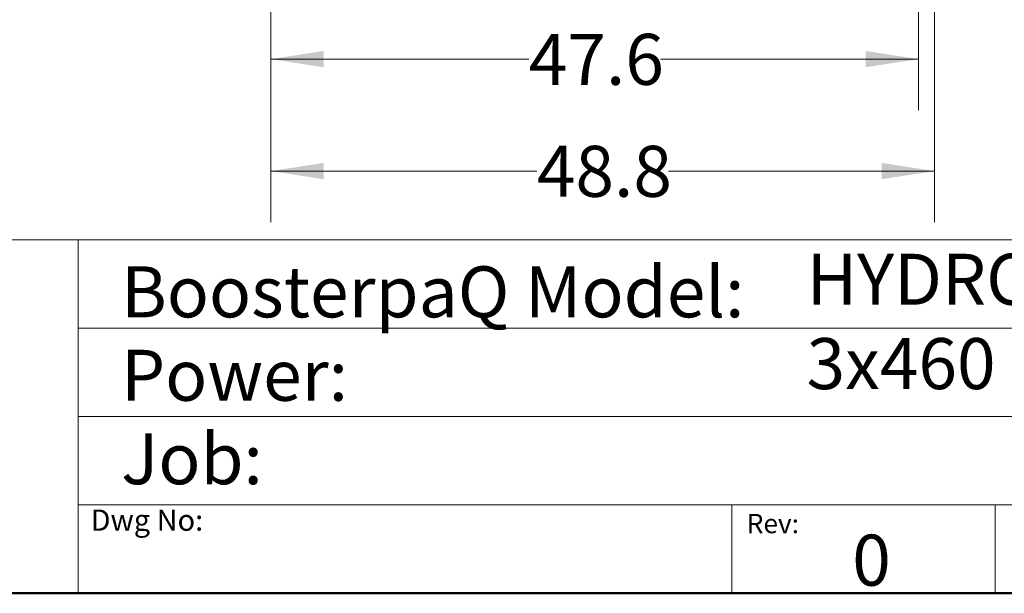
# Model space of a CAD drawing. Units: inches. Extents: x 0.4 to 10.6, y 0.4 to 8.1.
# Drawn here: x 5.3 to 7.7, y 0.4 to 1.8 of the extents above; entities that cross this region are included whole.
import ezdxf

# ---------------------------------------------------------------- set-up
doc = ezdxf.new("R2010")
doc.units = ezdxf.units.IN
doc.header["$MEASUREMENT"] = 0
doc.styles.add('SLDTEXTSTYLE0', font='TXT', dxfattribs={"width": 0.75})
doc.styles.add('SLDTEXTSTYLE2', font='TXT', dxfattribs={"width": 0.648148})
doc.dimstyles.new('SLDDIMSTYLE1', dxfattribs={"dimtxt": 0.125, "dimasz": 0.13, "dimexe": 0, "dimexo": 0.0625, "dimgap": 0.03125, "dimtad": 0, "dimtih": 1, "dimtoh": 1, "dimdec": 1, "dimlfac": 30, "dimrnd": 1e-09, "dimzin": 12, "dimdsep": 46, "dimtxsty": 'SLDTEXTSTYLE0', "dimsah": 1, "dimcen": 0.09, "dimadec": 0, "dimazin": 3, "dimtfac": 1, "dimtofl": 0, "dimtmove": 0, "dimatfit": 3, "dimfxl": 0, "dimfrac": 2, "dimtolj": 1, "dimtzin": 12, "dimarcsym": 0})

# ---------------------------------------------------------------- blocks, each defined once
blk = doc.blocks.new('_D_3')
at = {"color": 7, "linetype": 'Continuous', "lineweight": 18}
for p, q in [((5.9443, 2.7375), (5.9443, 1.578)), ((7.5323, 2.7375), (7.5323, 1.578)), ((5.9443, 1.703), (6.5767, 1.703)), ((7.5323, 1.703), (6.8999, 1.703))]:
    blk.add_line(p, q, dxfattribs=at)
for points in [[(5.9443, 1.703), (6.0743, 1.683), (6.0743, 1.723)], [(7.5323, 1.703), (7.4023, 1.723), (7.4023, 1.683)]]:
    blk.add_solid(points, dxfattribs=at)
at = {"color": 7, "linetype": 'Continuous', "lineweight": 18, "insert": (6.5767, 1.7649), "char_height": 0.125, "attachment_point": 1, "style": 'SLDTEXTSTYLE0'}
blk.add_mtext('47.6', dxfattribs=at)
blk = doc.blocks.new('_D_4')
at = {"color": 7, "linetype": 'Continuous', "lineweight": 18}
for p, q in [((5.9443, 2.7468), (5.9443, 1.3036)), ((7.5716, 2.7468), (7.5716, 1.3036)), ((5.9443, 1.4286), (6.5964, 1.4286)), ((7.5716, 1.4286), (6.9196, 1.4286))]:
    blk.add_line(p, q, dxfattribs=at)
for points in [[(5.9443, 1.4286), (6.0743, 1.4086), (6.0743, 1.4486)], [(7.5716, 1.4286), (7.4416, 1.4486), (7.4416, 1.4086)]]:
    blk.add_solid(points, dxfattribs=at)
at = {"color": 7, "linetype": 'Continuous', "lineweight": 18, "insert": (6.5964, 1.4905), "char_height": 0.125, "attachment_point": 1, "style": 'SLDTEXTSTYLE0'}
blk.add_mtext('48.8', dxfattribs=at)

msp = doc.modelspace()

# ---------------------------------------------------------------- linework, layer by layer
at = {"color": 7, "linetype": 'Continuous', "lineweight": 18}
for p, q in [((0.3937, 1.2598), (10.6063, 1.2598)), ((5.4724, 1.2598), (5.4724, 0.3937)), ((5.4724, 1.0433), (10.6063, 1.0433)), ((5.4724, 0.8268), (10.6063, 0.8268)), ((5.4724, 0.6102), (10.6063, 0.6102)), ((7.0749, 0.6102), (7.0749, 0.3937)), ((7.7202, 0.6102), (7.7202, 0.3937))]:
    msp.add_line(p, q, dxfattribs=at)
at = {"color": 7, "linetype": 'Continuous', "lineweight": 50}
msp.add_line((10.6063, 0.3937), (0.3937, 0.3937), dxfattribs=at)

# ---------------------------------------------------------------- texts
at = {"color": 7, "linetype": 'Continuous', "lineweight": 0, "attachment_point": 1}
for s, insert, char_height, style in [('HYDRO MPC E 4CRE15-4', (7.2576, 1.2259), 0.125, 'SLDTEXTSTYLE0'), ('BoosterpaQ Model:', (5.5776, 1.1951), 0.125, 'SLDTEXTSTYLE0'), ('3x460     60HZ      4x7.5HP', (7.2576, 1.0192), 0.125, 'SLDTEXTSTYLE2'), ('Power:', (5.5776, 0.9906), 0.125, 'SLDTEXTSTYLE0'), ('Job:', (5.5776, 0.786), 0.125, 'SLDTEXTSTYLE0'), ('Dwg No:', (5.5027, 0.5991), 0.05208, 'SLDTEXTSTYLE0'), ('Rev:', (7.111, 0.5883), 0.04724, 'SLDTEXTSTYLE0'), ('0', (7.3696, 0.5374), 0.125, 'SLDTEXTSTYLE0')]:
    msp.add_mtext(s, dxfattribs=dict(at, insert=insert, char_height=char_height, style=style))

# ---------------------------------------------------------------- dimensions: what is measured, and where the dimension line sits
at = {"color": 7, "linetype": 'Continuous', "lineweight": 18}
for base, p1, p2, picture, middle in [((7.5716, 1.4286), (5.9443, 2.7968), (7.5716, 2.7968), '_D_4', (6.758, 1.4286)), ((7.5323, 1.703), (5.9443, 2.7875), (7.5323, 2.7875), '_D_3', (6.7383, 1.703))]:
    dim = msp.add_linear_dim(base=base, p1=p1, p2=p2, dimstyle='SLDDIMSTYLE1', dxfattribs=at)
    dim.commit()
    dim.dimension.update_dxf_attribs({"geometry": picture, "text_midpoint": middle, "dimtype": 160})

doc.saveas('drawing.dxf')
